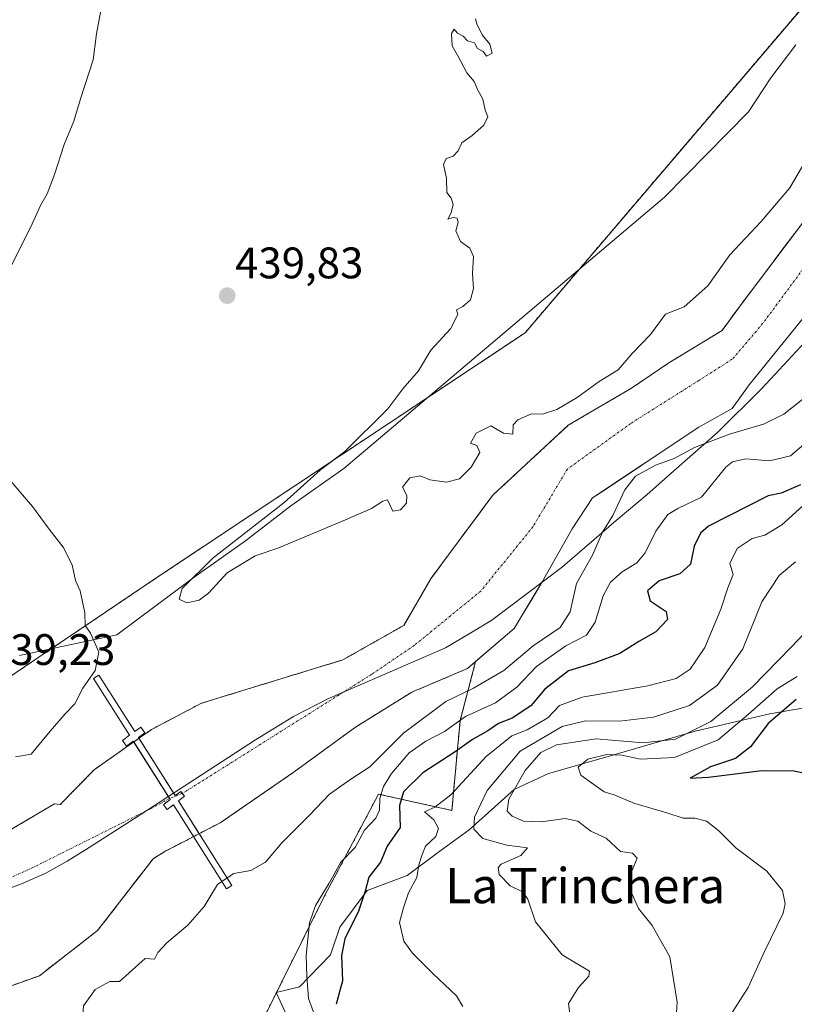
# Model space of a CAD drawing. Units: metres. Extents: x 634738 to 638195, y 4729746 to 4732126.
# Drawn here: x 636820 to 636996, y 4731230 to 4731454 of the extents above; entities that cross this region are included whole.
import ezdxf
from ezdxf.enums import TextEntityAlignment as Align

# ---------------------------------------------------------------- set-up
doc = ezdxf.new("R2010")
doc.units = ezdxf.units.M
doc.header["$MEASUREMENT"] = 0
doc.linetypes.add('TRAZO_Y_PUNTO', pattern=[1, 0.5, -0.25, 0, -0.25])
doc.linetypes.add('TRAZOS', pattern=[0.75, 0.5, -0.25])
for name, color, linetype, lineweight in [('Arbolado forestal', 92, 'TRAZOS', 0), ('Arbolado forestal CxS', 92, 'Continuous', 0), ('Carátula', 7, 'Continuous', 5), ('Corriente natural Cxs', 5, 'Continuous', 13), ('Corriente natural eje', 5, 'TRAZO_Y_PUNTO', 0), ('Corriente natural eje oculto', 252, 'TRAZO_Y_PUNTO', 0), ('Corriente natural oculto Cxs', 252, 'Continuous', 13), ('Corriente natural superficial', 5, 'Continuous', 13), ('Corriente natural superficial oculto', 252, 'TRAZO_Y_PUNTO', 13), ('Cultivos herbáceos CxS', 92, 'Continuous', 0), ('Curva de nivel maestra', 36, 'Continuous', 30), ('Curva de nivel normal', 36, 'Continuous', 0), ('Entidad de ámbito territorial', 19, 'Continuous', 0), ('Entidad de ámbito territorial CxS', 92, 'Continuous', 0), ('Espacio natural protegido', 2, 'Continuous', 13), ('Espacio natural protegido CxS', 2, 'Continuous', 0), ('Puente', 1, 'Continuous', 0), ('Puente Cxs', 1, 'Continuous', 13), ('Punto de cota en terreno', 7, 'Continuous', 0), ('Rótulo de punto de cota en terreno', 19, 'Continuous', 0), ('Suelo desnudo', 252, 'Continuous', 0), ('Suelo desnudo CxS', 43, 'Continuous', 0), ('Texto cartográfico', 19, 'Continuous', 0)]:
    doc.layers.add(name, color=color, linetype=linetype, lineweight=lineweight)
doc.styles.add('Arial', font='txt', dxfattribs={"height": 0.2})

# ---------------------------------------------------------------- blocks, each defined once
blk = doc.blocks.new('*U157')
at = {"layer": 'Suelo desnudo CxS', "color": 43, "linetype": 'Continuous', "lineweight": 0}
blk.add_polyline3d([(636874.94, 4731225.38, 445.5), (636889.38, 4731254.36, 445.18), (636901.69, 4731277.61, 443.92), (636918.35, 4731273.9, 456.31), (636920.2, 4731294.27, 444.56), (636923.74, 4731307.71, 437.66), (636932.51, 4731315.26, 437.43), (636934.1, 4731317.9, 437.4), (636936.34, 4731321.63, 437.49), (636938.86, 4731325.84, 437.6), (636945.64, 4731337.91, 437.6), (636950.29, 4731344.89, 437.84), (636952.98, 4731346.68, 438.25), (636969.97, 4731358.01, 438.21), (636974.42, 4731360.98, 438.12), (636982.04, 4731365.21, 437.76), (636985.89, 4731370.59, 437.75), (637031.41, 4731426.95, 437.71)], dxfattribs=at)
blk = doc.blocks.new('*U162')
at = {"layer": 'Arbolado forestal CxS', "color": 92, "linetype": 'Continuous', "lineweight": 0}
for points in [[(637028.61, 4731447.97, 438), (636984.47, 4731389.44, 438.38), (636979.71, 4731382.95, 437.8), (636967.65, 4731375.58, 437.99), (636959.18, 4731369.87, 438.14), (636944.79, 4731361.4, 438.02), (636927.65, 4731345.53, 438.13), (636913.68, 4731326.69, 437.63), (636907.44, 4731315.95, 437.26), (636893.61, 4731308.12, 437.22), (636861.48, 4731298.27, 437.55), (636850.13, 4731292.29, 437.52), (636847.29, 4731290.29, 437.53), (636847.13, 4731290.18, 437.53), (636846.11, 4731289.46, 437.53), (636844.47, 4731288.32, 437.53), (636843.35, 4731287.53, 437.5), (636837.11, 4731283.15, 437.21), (636829.42, 4731275.27, 437.51), (636828.1, 4731275.42, 437.57), (636819.08, 4731270.07, 437.68)], [(636473.23, 4730737.17, 451.24), (636506.63, 4730819.64, 454.21), (636527.46, 4730877.15, 453.5), (636538.5, 4730924.45, 454.62), (636541.2, 4730950.29, 453.14), (636568.22, 4731051.08, 441.53), (636569.91, 4731050.44, 441.48), (636590.06, 4731056.72, 440.84), (636602.5, 4731065.96, 440.79), (636607.45, 4731070.54, 440.76), (636617.43, 4731100.03, 441.19), (636665.75, 4731194.61, 442.88), (636691.75, 4731248.22, 441.66), (636703.81, 4731258.94, 441.18), (636719.09, 4731261.62, 440.62), (636766.26, 4731269.39, 440.13), (636851.78, 4731327.09, 439.49), (636934.97, 4731382.41, 440.53), (637003.58, 4731462.91, 440.32)]]:
    blk.add_polyline3d(points, dxfattribs=at)
blk = doc.blocks.new('*U180')
at = {"layer": 'Curva de nivel normal', "color": 36, "linetype": 'Continuous', "lineweight": 0}
blk.add_polyline3d([(636969.2, 4731225.53, 465), (636969.52, 4731230.35, 465), (636967.83, 4731240.64, 465), (636963.8, 4731247.76, 465), (636960.7, 4731251.59, 465), (636959.02, 4731255.57, 465), (636958.91, 4731259.41, 465), (636960.41, 4731263.09, 465), (636959.35, 4731264.19, 465), (636956.66, 4731264.55, 465), (636953.4, 4731267.62, 465), (636949.91, 4731269.17, 465), (636946.98, 4731271.46, 465), (636944.04, 4731272.07, 465), (636938.67, 4731271.33, 465), (636934.59, 4731271.47, 465), (636932.04, 4731272.59, 465), (636930.89, 4731273.77, 465), (636931.27, 4731276.43, 465), (636934.96, 4731282.94, 465), (636938.53, 4731287.1, 465), (636942.14, 4731288.84, 465), (636951.14, 4731290.19, 465), (636961.81, 4731289.28, 465), (636969.14, 4731290.13, 465), (636977.15, 4731294.12, 465), (636986.66, 4731301.97, 465), (636995.38, 4731311.02, 465), (637001.48, 4731317.36, 465)], dxfattribs=at)
blk = doc.blocks.new('*U183')
at = {"layer": 'Curva de nivel normal', "color": 36, "linetype": 'Continuous', "lineweight": 0}
blk.add_polyline3d([(636945.16, 4731227.7, 460), (636944.8, 4731230.03, 460), (636947.12, 4731233.7, 460), (636949.49, 4731236.28, 460), (636949.59, 4731237.41, 460), (636943.43, 4731241.12, 460), (636937.35, 4731248.57, 460), (636935.61, 4731253.77, 460), (636934.39, 4731255.39, 460), (636931.57, 4731256.74, 460), (636929.08, 4731259.36, 460), (636928.87, 4731260.96, 460), (636929.55, 4731261.67, 460), (636934.04, 4731263.7, 460), (636935.52, 4731265.38, 460), (636930.82, 4731266.04, 460), (636925.38, 4731267.56, 460), (636923.32, 4731269.66, 460), (636923.5, 4731272.36, 460), (636926.34, 4731278.43, 460), (636933.89, 4731287.34, 460), (636943.43, 4731292.98, 460), (636948.7, 4731294.29, 460), (636956.45, 4731294.17, 460), (636964.17, 4731295.06, 460), (636972.28, 4731297.72, 460), (636978.67, 4731302.35, 460), (636984.44, 4731310.6, 460), (636988.77, 4731321.27, 460), (636992.65, 4731327.25, 460), (636996.36, 4731330.37, 460)], dxfattribs=at)
blk = doc.blocks.new('*U185')
at = {"layer": 'Curva de nivel normal', "color": 36, "linetype": 'Continuous', "lineweight": 0}
blk.add_polyline3d([(636996.8, 4731304.32, 470), (636992.23, 4731301.52, 470), (636985.68, 4731295.78, 470), (636978.86, 4731289.93, 470), (636968.9, 4731285.93, 470), (636961.18, 4731285.56, 470), (636956.96, 4731286.48, 470), (636953.57, 4731286.63, 470), (636949.21, 4731285.55, 470), (636947.03, 4731283.74, 470), (636947.65, 4731281.9, 470), (636950.59, 4731279.8, 470), (636952.9, 4731278.12, 470), (636955.21, 4731277.42, 470), (636959.64, 4731275.52, 470), (636967.15, 4731273.38, 470), (636970.85, 4731272.12, 470), (636973.5, 4731272.16, 470), (636976.18, 4731271.47, 470), (636978.91, 4731269.36, 470), (636982.82, 4731265.39, 470), (636989.9, 4731260.13, 470), (636993.47, 4731255.7, 470), (636994.04, 4731252.65, 470), (636993.55, 4731250.57, 470), (636989.35, 4731241.84, 470), (636985.67, 4731233.66, 470), (636980.29, 4731225.25, 470)], dxfattribs=at)
blk = doc.blocks.new('*U193')
at = {"layer": 'Curva de nivel normal', "color": 36, "linetype": 'Continuous', "lineweight": 0}
blk.add_polyline3d([(637000.41, 4731345.19, 455), (636993.32, 4731338.82, 455), (636989.41, 4731336.42, 455), (636986.55, 4731335.7, 455), (636983.12, 4731333.42, 455), (636981.5, 4731330.01, 455), (636982.26, 4731327.49, 455), (636981.04, 4731324.45, 455), (636979.4, 4731319.62, 455), (636975.79, 4731310.89, 455), (636972.46, 4731306.02, 455), (636969.28, 4731303.84, 455), (636962.83, 4731302.23, 455), (636947.96, 4731299.66, 455), (636942.81, 4731297.73, 455), (636940.15, 4731294.95, 455), (636935.48, 4731292.24, 455), (636931.99, 4731290.83, 455), (636926.1, 4731286.14, 455), (636918.13, 4731277.46, 455), (636914.48, 4731274.62, 455), (636912.15, 4731273.6, 455), (636914.26, 4731271.78, 455), (636915.32, 4731269.77, 455), (636914.69, 4731267.96, 455), (636912.37, 4731265.76, 455), (636911.54, 4731263.7, 455), (636910.87, 4731261.56, 455), (636910.36, 4731258.7, 455), (636908.53, 4731255.15, 455), (636907.39, 4731251.79, 455), (636906.48, 4731248.47, 455), (636907.4, 4731244.21, 455), (636909.44, 4731241.49, 455), (636913.99, 4731236.87, 455), (636919.43, 4731231.79, 455), (636920.84, 4731229.37, 455)], dxfattribs=at)
blk = doc.blocks.new('*U201')
at = {"layer": 'Curva de nivel normal', "color": 36, "linetype": 'Continuous', "lineweight": 0}
blk.add_polyline3d([(637001.41, 4731359.66, 445), (636995.29, 4731354.46, 445), (636990.48, 4731353.33, 445), (636985.14, 4731353.76, 445), (636982.07, 4731353.13, 445), (636980.53, 4731351.86, 445), (636975.02, 4731345.08, 445), (636969.68, 4731342.51, 445), (636967.37, 4731341.14, 445), (636964.65, 4731337.36, 445), (636962.23, 4731332.46, 445), (636960.34, 4731330.16, 445), (636957.04, 4731328.12, 445), (636954.39, 4731325.76, 445), (636952.7, 4731322.64, 445), (636950.89, 4731316.68, 445), (636948.9, 4731313.72, 445), (636944.25, 4731311.29, 445), (636937.56, 4731306.57, 445), (636933.12, 4731301.92, 445), (636928.22, 4731298.38, 445), (636921.48, 4731295.24, 445), (636916.71, 4731291.84, 445), (636912.42, 4731289.66, 445), (636908.68, 4731287.02, 445), (636904.61, 4731282.32, 445), (636902.84, 4731279.38, 445), (636901.99, 4731276.63, 445), (636901.9, 4731273.97, 445), (636901.07, 4731272.18, 445), (636898.54, 4731269.39, 445), (636896.39, 4731265.49, 445), (636893.15, 4731262.14, 445), (636890.49, 4731257.42, 445), (636887.36, 4731252.34, 445), (636886.03, 4731248.4, 445), (636885.28, 4731240.94, 445), (636885.41, 4731236.23, 445), (636885.78, 4731231.16, 445), (636888.26, 4731224.37, 445)], dxfattribs=at)
blk = doc.blocks.new('*U210')
at = {"layer": 'Curva de nivel maestra', "color": 36, "linetype": 'Continuous', "lineweight": 30}
blk.add_polyline3d([(636997.49, 4731347.86, 450), (636993.12, 4731345.98, 450), (636990.18, 4731345.37, 450), (636976.63, 4731338.46, 450), (636974.79, 4731336.9, 450), (636973.35, 4731333.94, 450), (636972.53, 4731329.85, 450), (636970.14, 4731327.66, 450), (636965.4, 4731326.1, 450), (636962.77, 4731323.8, 450), (636963.4, 4731321.55, 450), (636967.03, 4731319.12, 450), (636967.34, 4731317.3, 450), (636964.64, 4731314.5, 450), (636960.81, 4731312.28, 450), (636956.48, 4731309.55, 450), (636950.81, 4731307.44, 450), (636944.81, 4731305.63, 450), (636939.48, 4731301.49, 450), (636936.28, 4731297.65, 450), (636932.02, 4731294.9, 450), (636928.95, 4731293.64, 450), (636926.48, 4731292, 450), (636923.06, 4731290.03, 450), (636919.1, 4731287.21, 450), (636911.72, 4731282.48, 450), (636907.36, 4731278.16, 450), (636906.46, 4731275.03, 450), (636906.58, 4731270.03, 450), (636903.62, 4731265.8, 450), (636902.15, 4731262.13, 450), (636899.49, 4731258.77, 450), (636898.62, 4731255.54, 450), (636897.11, 4731251.03, 450), (636894.06, 4731244.7, 450), (636893.31, 4731240.92, 450), (636893.5, 4731235.23, 450), (636892.1, 4731229.86, 450)], dxfattribs=at)
blk = doc.blocks.new('*U213')
at = {"layer": 'Curva de nivel maestra', "color": 36, "linetype": 'Continuous', "lineweight": 30}
blk.add_polyline3d([(636996.55, 4731299.14, 475), (636990.21, 4731293.69, 475), (636986.15, 4731288.36, 475), (636982.78, 4731285.72, 475), (636977.08, 4731283.81, 475), (636972.5, 4731281.21, 475), (636976.62, 4731281.5, 475), (636988.78, 4731282.99, 475), (636996.02, 4731282.89, 475), (637000.76, 4731281.89, 475)], dxfattribs=at)
blk = doc.blocks.new('5PATER')
at = {"layer": 'Carátula', "linetype": 'Continuous', "lineweight": 5}
h = blk.add_hatch(color=250, dxfattribs=at)
edge = h.paths.add_edge_path()
edge.add_ellipse((0, 0.01), major_axis=(-1.33, -1.34), ratio=0.999422, start_angle=0, end_angle=360)

msp = doc.modelspace()

# ---------------------------------------------------------------- linework, layer by layer
at = {"layer": 'Arbolado forestal', "color": 92, "linetype": 'TRAZOS', "lineweight": 0}
for points in [[(637003.58, 4731462.91, 440.32), (636934.97, 4731382.41, 440.53), (636851.78, 4731327.09, 439.49), (636766.26, 4731269.39, 440.13), (636719.09, 4731261.62, 440.62), (636703.81, 4731258.94, 441.18), (636691.75, 4731248.22, 441.66), (636665.74, 4731194.61, 442.88), (636617.43, 4731100.03, 441.19), (636607.45, 4731070.54, 440.76), (636602.5, 4731065.96, 440.79), (636590.06, 4731056.72, 440.84), (636569.91, 4731050.44, 441.48), (636568.22, 4731051.08, 441.53)], [(637028.61, 4731447.97, 438), (636984.47, 4731389.44, 438.38), (636979.71, 4731382.95, 437.8), (636967.65, 4731375.58, 437.99), (636959.18, 4731369.87, 438.14), (636944.79, 4731361.4, 438.02), (636927.64, 4731345.53, 438.13), (636913.67, 4731326.69, 437.63), (636907.44, 4731315.95, 437.26), (636893.61, 4731308.12, 437.22), (636861.48, 4731298.27, 437.55), (636850.13, 4731292.29, 437.52), (636847.29, 4731290.29, 437.53), (636847.13, 4731290.18, 437.53), (636846.1, 4731289.46, 437.53), (636844.47, 4731288.32, 437.53), (636843.35, 4731287.53, 437.5), (636837.11, 4731283.15, 437.21), (636829.42, 4731275.27, 437.51), (636828.1, 4731275.42, 437.57), (636819.08, 4731270.07, 437.68)], [(636923.74, 4731307.71, 437.66), (636921.93, 4731306.16, 438.06), (636909.24, 4731300.77, 437.63), (636896.44, 4731292.82, 437.41), (636882.56, 4731282.68, 437.41), (636865.73, 4731271.07, 437.36), (636861.75, 4731269.02, 437.53), (636861.05, 4731268.65, 437.55), (636860.97, 4731268.61, 437.55), (636859.69, 4731267.95, 437.54), (636859.16, 4731267.68, 437.53), (636857.57, 4731266.86, 437.49), (636853.37, 4731264.69, 437.29), (636850.5, 4731262.94, 437.18), (636837.89, 4731246.62, 437.33), (636824.66, 4731236.36, 437.41), (636812.75, 4731232.07, 438.05)], [(636874.94, 4731225.38, 445.5), (636889.38, 4731254.37, 445.18), (636901.69, 4731277.61, 443.92), (636918.35, 4731273.9, 456.31), (636920.2, 4731294.27, 444.56), (636923.74, 4731307.71, 437.66)]]:
    msp.add_polyline3d(points, dxfattribs=at)
at = {"layer": 'Arbolado forestal CxS', "color": 92, "linetype": 'Continuous', "lineweight": 0}
msp.add_polyline3d([(636812.75, 4731232.06, 438.05), (636824.66, 4731236.36, 437.41), (636837.89, 4731246.62, 437.33), (636850.5, 4731262.94, 437.18), (636853.37, 4731264.69, 437.29), (636857.57, 4731266.86, 437.49), (636859.16, 4731267.68, 437.53), (636859.69, 4731267.95, 437.54), (636860.97, 4731268.61, 437.55), (636861.05, 4731268.65, 437.55), (636861.75, 4731269.02, 437.53), (636865.73, 4731271.07, 437.36), (636882.56, 4731282.68, 437.41), (636896.44, 4731292.82, 437.41), (636909.24, 4731300.77, 437.63), (636921.93, 4731306.16, 438.06), (636923.74, 4731307.71, 437.66), (636920.2, 4731294.27, 444.56), (636918.35, 4731273.9, 456.31), (636901.69, 4731277.61, 443.92), (636889.38, 4731254.36, 445.18), (636874.94, 4731225.38, 445.5)], dxfattribs=at)
at = {"layer": 'Corriente natural Cxs', "color": 5, "linetype": 'Continuous', "lineweight": 13}
for points in [[(637031.41, 4731426.95, 437.71), (636985.89, 4731370.59, 437.75), (636982.04, 4731365.21, 437.76), (636974.42, 4731360.98, 438.12), (636950.29, 4731344.89, 437.84), (636945.64, 4731337.91, 437.6), (636938.86, 4731325.84, 437.6), (636934.1, 4731317.9, 437.4), (636932.51, 4731315.26, 437.43), (636921.93, 4731306.16, 438.06), (636909.24, 4731300.77, 437.63), (636896.44, 4731292.82, 437.41), (636882.56, 4731282.68, 437.41), (636865.73, 4731271.07, 437.36), (636861.75, 4731269.02, 437.53), (636861.05, 4731268.65, 437.55), (636860.97, 4731268.61, 437.55), (636856.26, 4731276.07, 437.28), (636857.61, 4731277.11, 437.26), (636857.13, 4731277.75, 437.24), (636856.77, 4731278.22, 437.23), (636855.51, 4731277.26, 437.26), (636847.29, 4731290.29, 437.53), (636850.13, 4731292.29, 437.52), (636861.48, 4731298.27, 437.55), (636893.61, 4731308.12, 437.22), (636907.44, 4731315.95, 437.26), (636913.68, 4731326.69, 437.63), (636927.65, 4731345.53, 438.13), (636944.79, 4731361.4, 438.02), (636959.18, 4731369.87, 438.14), (636967.65, 4731375.58, 437.99), (636979.71, 4731382.95, 437.8), (636984.47, 4731389.44, 438.38), (637028.61, 4731447.97, 438)], [(636819.08, 4731270.07, 437.68), (636828.1, 4731275.42, 437.57), (636829.42, 4731275.27, 437.51), (636837.11, 4731283.15, 437.21), (636843.35, 4731287.53, 437.5), (636844.47, 4731288.32, 437.53), (636846.11, 4731289.46, 437.53), (636854.03, 4731276.92, 437.26), (636854.37, 4731276.38, 437.27), (636852.83, 4731275.2, 437.28), (636853.67, 4731274.1, 437.3), (636855.11, 4731275.2, 437.3), (636859.69, 4731267.95, 437.54), (636859.69, 4731267.95, 437.54), (636859.16, 4731267.68, 437.53), (636857.57, 4731266.86, 437.49), (636853.37, 4731264.69, 437.29), (636850.5, 4731262.94, 437.18), (636837.89, 4731246.62, 437.33), (636824.66, 4731236.36, 437.41), (636812.75, 4731232.06, 438.05)]]:
    msp.add_polyline3d(points, dxfattribs=at)
at = {"layer": 'Corriente natural eje', "color": 5, "linetype": 'TRAZO_Y_PUNTO', "lineweight": 0}
for points in [[(637000.75, 4731400.45, 438.84), (636988.93, 4731384.49, 438.15), (636982.04, 4731376.43, 437.66), (636974.42, 4731371.56, 437.47), (636958.97, 4731361.82, 437.52), (636944.58, 4731351.45, 437.49), (636936.75, 4731338.33, 437.49), (636924.89, 4731323.72, 437.34), (636909.81, 4731311.4, 437.19), (636900.17, 4731304.85, 437.18), (636857.13, 4731277.75, 437.24)], [(636854.23, 4731276.6, 437.27), (636848.93, 4731273.78, 437.26), (636823.2, 4731260.92, 437.38), (636807.18, 4731253.82, 437.69), (636755.48, 4731241.14, 437.53), (636728.02, 4731234.7, 437.31), (636719.04, 4731230.57, 437.48), (636712.35, 4731225.95, 437.18), (636706.36, 4731219.01, 437.08), (636689.46, 4731188.97, 437.12), (636658.53, 4731123.24, 437.1), (636648.32, 4731098.64, 437.1), (636644.44, 4731082.96, 437.11), (636647.26, 4731058.36, 437.09), (636656.21, 4731035.82, 436.98), (636663.31, 4731024.87, 436.85)]]:
    msp.add_polyline3d(points, dxfattribs=at)
at = {"layer": 'Corriente natural eje oculto', "color": 252, "linetype": 'TRAZO_Y_PUNTO', "lineweight": 0}
msp.add_polyline3d([(636857.13, 4731277.75, 437.24), (636854.23, 4731276.6, 437.27)], dxfattribs=at)
at = {"layer": 'Corriente natural oculto Cxs', "color": 252, "linetype": 'Continuous', "lineweight": 13}
msp.add_polyline3d([(636860.97, 4731268.61, 437.55), (636859.69, 4731267.95, 437.54), (636855.11, 4731275.2, 437.3), (636853.67, 4731274.1, 437.3), (636852.83, 4731275.2, 437.28), (636854.37, 4731276.38, 437.27), (636854.03, 4731276.92, 437.26), (636846.11, 4731289.46, 437.53), (636847.13, 4731290.18, 437.53), (636847.29, 4731290.29, 437.53), (636855.51, 4731277.26, 437.26), (636856.77, 4731278.22, 437.23), (636857.13, 4731277.75, 437.24), (636857.61, 4731277.11, 437.26), (636856.26, 4731276.07, 437.28), (636860.97, 4731268.61, 437.55)], close=True, dxfattribs=at)
at = {"layer": 'Corriente natural superficial', "color": 5, "linetype": 'Continuous', "lineweight": 13}
for points in [[(636847.29, 4731290.29, 437.53), (636850.13, 4731292.29, 437.52), (636861.48, 4731298.27, 437.55), (636893.61, 4731308.12, 437.22), (636907.44, 4731315.95, 437.26), (636913.68, 4731326.69, 437.63), (636927.65, 4731345.53, 438.13), (636944.79, 4731361.4, 438.02), (636959.18, 4731369.87, 438.14), (636967.65, 4731375.58, 437.99), (636979.71, 4731382.95, 437.8), (636984.47, 4731389.44, 438.38), (637028.61, 4731447.97, 438)], [(637031.41, 4731426.95, 437.71), (636985.89, 4731370.59, 437.75), (636982.04, 4731365.21, 437.76), (636974.42, 4731360.98, 438.12), (636950.29, 4731344.89, 437.84), (636945.64, 4731337.91, 437.6), (636938.86, 4731325.84, 437.6), (636934.1, 4731317.9, 437.4), (636932.51, 4731315.26, 437.43), (636921.93, 4731306.16, 438.06), (636909.24, 4731300.77, 437.63), (636896.44, 4731292.82, 437.41), (636882.56, 4731282.68, 437.41), (636865.73, 4731271.07, 437.36), (636861.75, 4731269.02, 437.53), (636861.05, 4731268.65, 437.55), (636860.97, 4731268.61, 437.55)], [(636630.88, 4731081.11, 437.32), (636636.1, 4731107.54, 437.28), (636651.67, 4731137.97, 437.76), (636667.19, 4731168.78, 437.37), (636677.75, 4731192.1, 437.5), (636684.66, 4731203.87, 437.4), (636688.87, 4731208.75, 437.26), (636693.36, 4731219.49, 437.75), (636700.55, 4731230.27, 437.55), (636716.25, 4731240.13, 437.79), (636733.56, 4731246.22, 437.49), (636738.07, 4731246.76, 437.39), (636756.17, 4731248.93, 437.51), (636789.34, 4731257.29, 437.74), (636809.13, 4731263.79, 438.12), (636819.08, 4731270.07, 437.68), (636828.1, 4731275.42, 437.57), (636829.42, 4731275.27, 437.51), (636837.11, 4731283.15, 437.21), (636843.35, 4731287.53, 437.5), (636844.47, 4731288.32, 437.53), (636846.11, 4731289.46, 437.53)], [(636846.11, 4731289.46, 437.53), (636854.03, 4731276.92, 437.26), (636854.37, 4731276.38, 437.27), (636852.83, 4731275.2, 437.28), (636853.67, 4731274.1, 437.3), (636855.11, 4731275.2, 437.3), (636859.69, 4731267.95, 437.54)], [(636860.97, 4731268.61, 437.55), (636856.26, 4731276.07, 437.28), (636857.61, 4731277.11, 437.26), (636857.13, 4731277.75, 437.24), (636856.77, 4731278.22, 437.23), (636855.51, 4731277.26, 437.26), (636847.29, 4731290.29, 437.53)], [(636859.69, 4731267.95, 437.54), (636859.16, 4731267.68, 437.53), (636857.57, 4731266.86, 437.49), (636853.37, 4731264.69, 437.29), (636850.5, 4731262.94, 437.18), (636837.89, 4731246.62, 437.33), (636824.66, 4731236.36, 437.41), (636812.75, 4731232.06, 438.05), (636797.54, 4731231.4, 438.51), (636777.03, 4731231.07, 437.95), (636748.6, 4731227.69, 437.53), (636738.23, 4731224.29, 437.43), (636724.83, 4731219.89, 437.3), (636720.32, 4731217.97, 437.27), (636716.13, 4731215.72, 437.35), (636713.5, 4731212.26, 437.34), (636708.89, 4731205.02, 437.4), (636705.19, 4731195.95, 437.11), (636703.08, 4731191.64, 437.15), (636698.9, 4731180.03, 437.72), (636687.44, 4731155.71, 437.58), (636674.38, 4731126.1, 437.33), (636664.01, 4731098.14, 437.35), (636658.91, 4731077.72, 437.21)]]:
    msp.add_polyline3d(points, dxfattribs=at)
at = {"layer": 'Corriente natural superficial oculto', "color": 252, "linetype": 'TRAZO_Y_PUNTO', "lineweight": 13}
for points in [[(636846.11, 4731289.46, 437.53), (636847.13, 4731290.18, 437.53), (636847.29, 4731290.29, 437.53)], [(636846.11, 4731289.46, 437.53), (636854.03, 4731276.92, 437.26), (636854.37, 4731276.38, 437.27), (636852.83, 4731275.2, 437.28), (636853.67, 4731274.1, 437.3), (636855.11, 4731275.2, 437.3), (636859.69, 4731267.95, 437.54)], [(636860.97, 4731268.61, 437.55), (636856.26, 4731276.07, 437.28), (636857.61, 4731277.11, 437.26), (636857.13, 4731277.75, 437.24), (636856.77, 4731278.22, 437.23), (636855.51, 4731277.26, 437.26), (636847.29, 4731290.29, 437.53)], [(636860.97, 4731268.61, 437.55), (636859.69, 4731267.95, 437.54)]]:
    msp.add_polyline3d(points, dxfattribs=at)
at = {"layer": 'Cultivos herbáceos CxS', "color": 92, "linetype": 'Continuous', "lineweight": 0}
for points in [[(637003.58, 4731462.91, 440.32), (636934.97, 4731382.41, 440.53), (636851.78, 4731327.09, 439.49), (636766.26, 4731269.39, 440.13), (636719.09, 4731261.62, 440.62), (636703.81, 4731258.94, 441.18), (636691.75, 4731248.22, 441.66), (636665.74, 4731194.61, 442.88), (636617.43, 4731100.03, 441.19), (636607.45, 4731070.54, 440.76), (636602.5, 4731065.96, 440.79), (636590.06, 4731056.72, 440.84), (636569.91, 4731050.44, 441.48), (636568.22, 4731051.08, 441.53)], [(637003.58, 4731462.91, 440.32), (636934.97, 4731382.41, 440.53), (636851.78, 4731327.09, 439.49), (636766.26, 4731269.39, 440.13), (636719.09, 4731261.62, 440.62), (636703.81, 4731258.94, 441.18), (636691.75, 4731248.22, 441.66), (636665.75, 4731194.61, 442.88), (636617.43, 4731100.03, 441.19), (636607.45, 4731070.54, 440.76)]]:
    msp.add_polyline3d(points, dxfattribs=at)
at = {"layer": 'Curva de nivel normal', "color": 36, "linetype": 'Continuous', "lineweight": 0}
for points in [[(636816.83, 4731394.71, 440), (636822.65, 4731406.34, 440), (636824.9, 4731411.34, 440), (636826.4, 4731414, 440), (636828.1, 4731418.34, 440), (636830.33, 4731425.19, 440), (636832.5, 4731430.51, 440), (636834, 4731435.57, 440), (636836.86, 4731444.43, 440), (636837.62, 4731450.34, 440), (636839.02, 4731457.67, 440)], [(636923.7, 4731453.72, 440), (636924.05, 4731452.58, 440), (636925.25, 4731450.11, 440), (636926.98, 4731447.98, 440), (636927.49, 4731445.92, 440), (636926.22, 4731445.23, 440), (636925.46, 4731446.32, 440), (636924.15, 4731447.01, 440), (636923.46, 4731448.32, 440), (636921.87, 4731448.72, 440), (636920.91, 4731449.76, 440), (636919.63, 4731450.48, 440), (636918.87, 4731451.39, 440), (636918.24, 4731450.43, 440), (636918.41, 4731447.59, 440), (636919.6, 4731445.45, 440), (636921.74, 4731441.46, 440), (636923.38, 4731439.51, 440), (636924.15, 4731437.67, 440), (636925.35, 4731435.49, 440), (636925.9, 4731432.96, 440), (636926.51, 4731431.49, 440), (636925.64, 4731429.55, 440), (636922.92, 4731427.2, 440), (636920.58, 4731425.55, 440), (636919.76, 4731423.78, 440), (636918.66, 4731422.53, 440), (636917.04, 4731421.98, 440), (636916.46, 4731420.62, 440), (636917.15, 4731417.55, 440), (636917.18, 4731414.25, 440), (636918.15, 4731413, 440), (636918.65, 4731411.59, 440), (636918.15, 4731409.67, 440), (636917.4, 4731408.22, 440), (636918.62, 4731408.64, 440), (636919.58, 4731408.44, 440), (636919.79, 4731407.48, 440), (636919.23, 4731405.54, 440), (636920.28, 4731403.14, 440), (636922.46, 4731401.65, 440), (636923.23, 4731399.76, 440), (636923.03, 4731395.89, 440), (636923.26, 4731392.45, 440), (636922.6, 4731389.87, 440), (636920.82, 4731388.35, 440), (636919.37, 4731387.64, 440), (636919.68, 4731386.54, 440), (636918.04, 4731383.34, 440), (636913.56, 4731378.46, 440), (636910.8, 4731373.79, 440), (636907.23, 4731369.68, 440), (636903.82, 4731365.14, 440), (636894.07, 4731355.47, 440), (636888.49, 4731351.3, 440), (636880.16, 4731343.82, 440), (636864.1, 4731331.3, 440), (636857.06, 4731324.36, 440), (636856.41, 4731321.87, 440), (636858.14, 4731321.06, 440), (636860.92, 4731321.68, 440), (636863.11, 4731323.28, 440), (636867.29, 4731327.87, 440), (636873.66, 4731331.72, 440), (636878.82, 4731333.48, 440), (636894.21, 4731339.92, 440), (636900.12, 4731342.52, 440), (636902.64, 4731344.18, 440), (636903.74, 4731344.44, 440), (636904.92, 4731341.88, 440), (636906.68, 4731342.16, 440), (636908.07, 4731343.69, 440), (636908.15, 4731345.44, 440), (636907.13, 4731347.36, 440), (636908.83, 4731349.49, 440), (636911.17, 4731349.92, 440), (636913.34, 4731348.99, 440), (636917.1, 4731348.48, 440), (636920.06, 4731349.26, 440), (636922.76, 4731351.88, 440), (636924.67, 4731355.25, 440), (636924.02, 4731356.81, 440), (636922.61, 4731357.37, 440), (636923.83, 4731359.64, 440), (636927.19, 4731361.29, 440), (636930.09, 4731359.63, 440), (636932.21, 4731359.41, 440), (636932.27, 4731361.5, 440), (636933.34, 4731362.66, 440), (636936.46, 4731364, 440), (636938.92, 4731363.93, 440), (636942.17, 4731365.01, 440), (636946.84, 4731367.73, 440), (636951.83, 4731371.32, 440), (636956.09, 4731374.01, 440), (636959.31, 4731377.68, 440), (636963.48, 4731382.01, 440), (636966.89, 4731386.64, 440), (636971.12, 4731388.34, 440), (636976.48, 4731393.07, 440), (636981.48, 4731400.14, 440), (636988.61, 4731407.71, 440), (636995.08, 4731415.33, 440), (636998.62, 4731421.36, 440)], [(636867.31, 4731258.57, 440), (636868.84, 4731259.61, 440), (636872.71, 4731260.26, 440), (636876.05, 4731262.13, 440), (636879.71, 4731266.52, 440), (636886.04, 4731272.81, 440), (636890.59, 4731277.62, 440), (636895.6, 4731281.14, 440), (636899.72, 4731283.82, 440), (636907.38, 4731291.47, 440), (636916.98, 4731298.62, 440), (636923.28, 4731301.69, 440), (636930.16, 4731305.67, 440), (636936.79, 4731311.28, 440), (636942.94, 4731315.44, 440), (636945.18, 4731319.01, 440), (636946.65, 4731325.49, 440), (636950.26, 4731331.91, 440), (636952.52, 4731337.14, 440), (636954.92, 4731340.94, 440), (636957.64, 4731346.74, 440), (636960.08, 4731349.84, 440), (636964.58, 4731352.32, 440), (636968.81, 4731353.89, 440), (636973.46, 4731356.38, 440), (636981.42, 4731359.38, 440), (636989.09, 4731361.63, 440), (636993.76, 4731363.96, 440), (637008.56, 4731375.67, 440)], [(636819.21, 4731286.07, 440), (636822.78, 4731286.66, 440), (636826.74, 4731291.46, 440), (636830.47, 4731295.76, 440), (636832.71, 4731298.12, 440), (636834.5, 4731301.69, 440), (636837.34, 4731305.69, 440), (636838.19, 4731309.89, 440), (636836.28, 4731314.14, 440), (636835.05, 4731315.91, 440), (636834.96, 4731318.82, 440), (636833.92, 4731323.78, 440), (636832.9, 4731326.16, 440), (636832.12, 4731329.68, 440), (636830.04, 4731333.68, 440), (636826.88, 4731337.77, 440), (636823.08, 4731342.92, 440), (636817.24, 4731349.75, 440)], [(636866.12, 4731257.77, 440), (636865.11, 4731257.08, 440), (636862.07, 4731252.09, 440), (636858.38, 4731247.85, 440), (636853.6, 4731243.83, 440), (636851.58, 4731241.61, 440), (636850.8, 4731240.13, 440), (636848.69, 4731240.26, 440), (636842.83, 4731235.07, 440), (636840.7, 4731235.04, 440), (636837.34, 4731233.26, 440), (636834.71, 4731229.55, 440), (636834.54, 4731227.29, 440), (636835.37, 4731225.62, 440), (636835.05, 4731223.19, 440), (636832.58, 4731218.99, 440), (636829.23, 4731215.86, 440), (636828.32, 4731213.7, 440), (636829.62, 4731211.7, 440), (636829.1, 4731209.37, 440), (636825.7, 4731205.65, 440), (636822.74, 4731201.85, 440), (636819.42, 4731199.82, 440)], [(636867.31, 4731258.57, 440), (636866.12, 4731257.77, 440)]]:
    msp.add_polyline3d(points, dxfattribs=at)
at = {"layer": 'Entidad de ámbito territorial', "color": 19, "linetype": 'Continuous', "lineweight": 0}
msp.add_polyline3d([(636813.52, 4731254.57, 437.51), (636820.61, 4731257.23, 437.36), (636826.16, 4731259.63, 437.3), (636830.94, 4731262.39, 437.31), (636835.11, 4731264.98, 437.28), (636846.27, 4731272.09, 437.23), (636873.78, 4731289.91, 437.11), (636882.4, 4731295.25, 437.15), (636890.14, 4731299.25, 437.18), (636899.1, 4731303.11, 437.18), (636916.88, 4731310.83, 437.21), (636922.68, 4731314.26, 437.25), (636927.45, 4731317.14, 437.3), (636943.49, 4731329.27, 437.94), (636955.66, 4731339.8, 440.29), (636962.73, 4731345.67, 442.27), (636969.39, 4731351.62, 441.15), (636978.66, 4731359.76, 439.28), (636988.75, 4731369.77, 437.75), (637000.58, 4731382.45, 437.89)], dxfattribs=at)
at = {"layer": 'Entidad de ámbito territorial CxS', "color": 92, "linetype": 'Continuous', "lineweight": 0}
for points in [[(636813.52, 4731254.57, 437.51), (636820.61, 4731257.23, 437.36), (636826.16, 4731259.63, 437.3), (636830.94, 4731262.39, 437.31), (636835.11, 4731264.98, 437.28), (636846.27, 4731272.09, 437.23), (636873.78, 4731289.91, 437.11), (636882.4, 4731295.25, 437.15), (636890.14, 4731299.25, 437.18), (636899.1, 4731303.11, 437.18), (636916.88, 4731310.83, 437.21), (636922.68, 4731314.26, 437.25), (636927.45, 4731317.14, 437.3), (636943.49, 4731329.27, 437.94), (636955.66, 4731339.8, 440.29), (636962.73, 4731345.67, 442.27), (636969.39, 4731351.62, 441.15), (636978.66, 4731359.76, 439.28), (636988.75, 4731369.77, 437.75), (637000.58, 4731382.45, 437.89)], [(636813.52, 4731254.56, 437.51), (636820.61, 4731257.23, 437.36), (636826.16, 4731259.63, 437.3), (636830.94, 4731262.39, 437.31), (636835.11, 4731264.98, 437.28), (636846.27, 4731272.09, 437.23), (636873.78, 4731289.91, 437.11), (636882.4, 4731295.25, 437.15), (636890.14, 4731299.25, 437.18), (636899.1, 4731303.11, 437.18), (636916.88, 4731310.83, 437.21), (636922.68, 4731314.26, 437.25), (636927.45, 4731317.14, 437.3), (636943.49, 4731329.27, 437.94), (636955.66, 4731339.8, 440.29), (636962.73, 4731345.67, 442.27), (636969.39, 4731351.62, 441.15), (636978.66, 4731359.76, 439.28), (636988.75, 4731369.77, 437.75), (637000.58, 4731382.45, 437.89)]]:
    msp.add_polyline3d(points, dxfattribs=at)
at = {"layer": 'Espacio natural protegido', "color": 2, "linetype": 'Continuous', "lineweight": 13}
for points in [[(636820.15, 4731309.07, 439.9), (636842.24, 4731313.77, 439.32), (636859.8, 4731326.92, 439.96), (636871.47, 4731335.15, 440.03), (636881.75, 4731343.1, 440.06), (636893.79, 4731351.59, 440.11), (636966.62, 4731413.25, 440.58), (636985.7, 4731432.63, 440.29), (636990.76, 4731440.35, 440.51), (636996.46, 4731447.82, 440.52)], [(637009.82, 4731299.21, 477.2), (636990.54, 4731295.83, 472.93), (636973.61, 4731291.92, 464.33), (636953.82, 4731286.19, 469.22), (636940.27, 4731282.28, 468.07), (636932.46, 4731278.64, 464.36), (636922.3, 4731269.52, 458.84), (636914.75, 4731264.05, 455.92), (636908.23, 4731259.1, 453.32), (636899.12, 4731255.72, 449.87), (636892.87, 4731247.38, 448.07), (636890.78, 4731241.13, 447.33), (636883.75, 4731233.84, 444.58), (636878.41, 4731232.57, 444), (636881.51, 4731225.77, 444.03)]]:
    msp.add_polyline3d(points, dxfattribs=at)
at = {"layer": 'Espacio natural protegido CxS', "color": 2, "linetype": 'Continuous', "lineweight": 0}
for points in [[(636820.15, 4731309.07, 439.9), (636842.24, 4731313.77, 439.32), (636859.8, 4731326.92, 439.96), (636871.47, 4731335.15, 440.03), (636881.75, 4731343.1, 440.06), (636893.79, 4731351.59, 440.11), (636966.62, 4731413.25, 440.58), (636985.7, 4731432.63, 440.29), (636990.76, 4731440.35, 440.51), (636996.46, 4731447.82, 440.52)], [(636820.15, 4731309.07, 439.9), (636842.24, 4731313.77, 439.32), (636859.8, 4731326.92, 439.96), (636871.47, 4731335.15, 440.03), (636881.75, 4731343.1, 440.06), (636893.79, 4731351.59, 440.11), (636966.62, 4731413.25, 440.58), (636985.7, 4731432.63, 440.29), (636990.76, 4731440.35, 440.51), (636996.46, 4731447.82, 440.52)], [(637009.82, 4731299.21, 477.2), (636990.54, 4731295.83, 472.93), (636973.61, 4731291.92, 464.33), (636953.82, 4731286.19, 469.22), (636940.27, 4731282.28, 468.07), (636932.46, 4731278.64, 464.36), (636922.3, 4731269.52, 458.84), (636914.75, 4731264.05, 455.92), (636908.23, 4731259.1, 453.32), (636899.12, 4731255.72, 449.87), (636892.87, 4731247.38, 448.07), (636890.78, 4731241.13, 447.33), (636883.75, 4731233.84, 444.58), (636878.41, 4731232.57, 444), (636881.51, 4731225.77, 444.03)], [(637009.82, 4731299.21, 477.2), (636990.54, 4731295.83, 472.93), (636973.61, 4731291.92, 464.33), (636953.82, 4731286.19, 469.22), (636940.27, 4731282.28, 468.07), (636932.46, 4731278.64, 464.36), (636922.3, 4731269.52, 458.84), (636914.75, 4731264.05, 455.92), (636908.23, 4731259.1, 453.32), (636899.12, 4731255.72, 449.87), (636892.87, 4731247.38, 448.07), (636890.78, 4731241.13, 447.33), (636883.75, 4731233.84, 444.58), (636878.41, 4731232.57, 444), (636881.51, 4731225.77, 444.03)]]:
    msp.add_polyline3d(points, dxfattribs=at)
at = {"layer": 'Puente', "color": 1, "linetype": 'Continuous', "lineweight": 0}
msp.add_polyline3d([(636838.2, 4731304.67, 443.95), (636846.31, 4731291.82, 443.32), (636847.72, 4731292.83, 443.49), (636848.65, 4731291.55, 442.11), (636847.17, 4731290.48, 442.79), (636855.51, 4731277.26, 443), (636856.77, 4731278.22, 442.67), (636857.61, 4731277.11, 442.95), (636856.26, 4731276.07, 442.81), (636868.38, 4731256.87, 448.19), (636867.17, 4731256.11, 452.86), (636855.11, 4731275.2, 442.92), (636853.67, 4731274.1, 441.93), (636852.83, 4731275.2, 441.64), (636854.37, 4731276.38, 442.94), (636846, 4731289.63, 442.87), (636844.47, 4731288.53, 442.53), (636843.54, 4731289.82, 442.23), (636845.15, 4731290.98, 442.99), (636836.99, 4731303.91, 444.15), (636838.2, 4731304.67, 443.95)], dxfattribs=at)
at = {"layer": 'Puente Cxs', "color": 1, "linetype": 'Continuous', "lineweight": 13}
msp.add_polyline3d([(636838.2, 4731304.67, 443.95), (636846.31, 4731291.82, 443.32), (636847.72, 4731292.83, 443.49), (636848.65, 4731291.55, 442.11), (636847.17, 4731290.48, 442.79), (636855.51, 4731277.26, 443), (636856.77, 4731278.22, 442.67), (636857.61, 4731277.11, 442.95), (636856.26, 4731276.07, 442.81), (636868.38, 4731256.87, 448.19), (636867.17, 4731256.11, 452.86), (636855.11, 4731275.2, 442.92), (636853.67, 4731274.1, 441.93), (636852.83, 4731275.2, 441.64), (636854.37, 4731276.38, 442.94), (636846, 4731289.63, 442.87), (636844.47, 4731288.53, 442.53), (636843.54, 4731289.82, 442.23), (636845.15, 4731290.98, 442.99), (636836.99, 4731303.91, 444.15), (636838.2, 4731304.67, 443.95)], close=True, dxfattribs=at)
at = {"layer": 'Suelo desnudo', "color": 252, "linetype": 'Continuous', "lineweight": 0}
for points in [[(637028.61, 4731447.97, 438), (636984.47, 4731389.44, 438.38), (636979.71, 4731382.95, 437.8), (636967.65, 4731375.58, 437.99), (636959.18, 4731369.87, 438.14), (636944.79, 4731361.4, 438.02), (636927.64, 4731345.53, 438.13), (636913.67, 4731326.69, 437.63), (636907.44, 4731315.95, 437.26), (636893.61, 4731308.12, 437.22), (636861.48, 4731298.27, 437.55), (636850.13, 4731292.29, 437.52), (636847.29, 4731290.29, 437.53), (636847.13, 4731290.18, 437.53), (636846.1, 4731289.46, 437.53), (636844.47, 4731288.32, 437.53), (636843.35, 4731287.53, 437.5), (636837.11, 4731283.15, 437.21), (636829.42, 4731275.27, 437.51), (636828.1, 4731275.42, 437.57), (636819.08, 4731270.07, 437.68)], [(636923.74, 4731307.71, 437.66), (636932.51, 4731315.26, 437.43), (636934.1, 4731317.9, 437.4), (636936.34, 4731321.63, 437.49), (636938.86, 4731325.84, 437.6), (636945.64, 4731337.91, 437.6), (636950.29, 4731344.89, 437.84), (636952.98, 4731346.68, 438.25), (636969.97, 4731358.01, 438.21), (636974.42, 4731360.98, 438.12), (636982.04, 4731365.21, 437.76), (636985.89, 4731370.59, 437.75), (637031.41, 4731426.95, 437.71)], [(636923.74, 4731307.71, 437.66), (636932.51, 4731315.26, 437.43), (636934.1, 4731317.9, 437.4), (636936.34, 4731321.63, 437.49), (636938.86, 4731325.84, 437.6), (636945.64, 4731337.91, 437.6), (636950.29, 4731344.89, 437.84), (636952.98, 4731346.68, 438.25), (636969.97, 4731358.01, 438.21), (636974.42, 4731360.98, 438.12), (636982.04, 4731365.21, 437.76), (636985.89, 4731370.59, 437.75), (637031.41, 4731426.95, 437.71)], [(636923.74, 4731307.71, 437.66), (636921.93, 4731306.16, 438.06), (636909.24, 4731300.77, 437.63), (636896.44, 4731292.82, 437.41), (636882.56, 4731282.68, 437.41), (636865.73, 4731271.07, 437.36), (636861.75, 4731269.02, 437.53), (636861.05, 4731268.65, 437.55), (636860.97, 4731268.61, 437.55), (636859.69, 4731267.95, 437.54), (636859.16, 4731267.68, 437.53), (636857.57, 4731266.86, 437.49), (636853.37, 4731264.69, 437.29), (636850.5, 4731262.94, 437.18), (636837.89, 4731246.62, 437.33), (636824.66, 4731236.36, 437.41), (636812.75, 4731232.07, 438.05)], [(636874.94, 4731225.38, 445.5), (636889.38, 4731254.37, 445.18), (636901.69, 4731277.61, 443.92), (636918.35, 4731273.9, 456.31), (636920.2, 4731294.27, 444.56), (636923.74, 4731307.71, 437.66)]]:
    msp.add_polyline3d(points, dxfattribs=at)
at = {"layer": 'Suelo desnudo CxS', "color": 43, "linetype": 'Continuous', "lineweight": 0}
for points in [[(636819.08, 4731270.07, 437.68), (636828.1, 4731275.42, 437.57), (636829.42, 4731275.27, 437.51), (636837.11, 4731283.15, 437.21), (636843.35, 4731287.53, 437.5), (636844.47, 4731288.32, 437.53), (636846.11, 4731289.46, 437.53), (636847.13, 4731290.18, 437.53), (636847.29, 4731290.29, 437.53), (636850.13, 4731292.29, 437.52), (636861.48, 4731298.27, 437.55), (636893.61, 4731308.12, 437.22), (636907.44, 4731315.95, 437.26), (636913.68, 4731326.69, 437.63), (636927.65, 4731345.53, 438.13), (636944.79, 4731361.4, 438.02), (636959.18, 4731369.87, 438.14), (636967.65, 4731375.58, 437.99), (636979.71, 4731382.95, 437.8), (636984.47, 4731389.44, 438.38), (637028.61, 4731447.97, 438)], [(637031.41, 4731426.95, 437.71), (636985.89, 4731370.59, 437.75), (636982.04, 4731365.21, 437.76), (636974.42, 4731360.98, 438.12), (636969.97, 4731358.01, 438.21), (636952.98, 4731346.68, 438.25), (636950.29, 4731344.89, 437.84), (636945.64, 4731337.91, 437.6), (636938.86, 4731325.84, 437.6), (636936.34, 4731321.63, 437.49), (636934.1, 4731317.9, 437.4), (636932.51, 4731315.26, 437.43), (636923.74, 4731307.71, 437.66), (636923.74, 4731307.71, 437.66), (636921.93, 4731306.16, 438.06), (636909.24, 4731300.77, 437.63), (636896.44, 4731292.82, 437.41), (636882.56, 4731282.68, 437.41), (636865.73, 4731271.07, 437.36), (636861.75, 4731269.02, 437.53), (636861.05, 4731268.65, 437.55), (636860.97, 4731268.61, 437.55), (636859.69, 4731267.95, 437.54), (636859.16, 4731267.68, 437.53), (636857.57, 4731266.86, 437.49), (636853.37, 4731264.69, 437.29), (636850.5, 4731262.94, 437.18), (636837.89, 4731246.62, 437.33), (636824.66, 4731236.36, 437.41), (636812.75, 4731232.06, 438.05)]]:
    msp.add_polyline3d(points, dxfattribs=at)

# ---------------------------------------------------------------- block references
at = {"layer": 'Arbolado forestal CxS', "color": 92, "linetype": 'Continuous', "lineweight": 0}
msp.add_blockref('*U162', (0, 0), dxfattribs=at)
at = {"layer": 'Curva de nivel maestra', "color": 36, "linetype": 'Continuous', "lineweight": 30}
for name in ['*U213', '*U210']:
    msp.add_blockref(name, (0, 0), dxfattribs=at)
at = {"layer": 'Curva de nivel normal', "color": 36, "linetype": 'Continuous', "lineweight": 0}
for name in ['*U185', '*U201', '*U193', '*U183', '*U180']:
    msp.add_blockref(name, (0, 0), dxfattribs=at)
at = {"layer": 'Punto de cota en terreno', "linetype": 'Continuous', "lineweight": 0}
msp.add_blockref('5PATER', (636867.34, 4731390.84, 439.83), dxfattribs=at)
at = {"layer": 'Suelo desnudo CxS', "color": 43, "linetype": 'Continuous', "lineweight": 0}
msp.add_blockref('*U157', (0, 0), dxfattribs=at)

# ---------------------------------------------------------------- texts
at = {"layer": 'Rótulo de punto de cota en terreno', "color": 19, "linetype": 'Continuous', "lineweight": 0, "style": 'Arial'}
for s, p in [('439,83', (636869.1, 4731392.6)), ('439,23', (636812.76, 4731304.76))]:
    msp.add_text(s, height=7, dxfattribs=at).set_placement(p, align=Align.BOTTOM_LEFT)
at = {"layer": 'Texto cartográfico', "color": 19, "linetype": 'Continuous', "lineweight": 0, "style": 'Arial'}
msp.add_text('La Trinchera', height=8, dxfattribs=at).set_placement((636948.62, 4731256.82), align=Align.MIDDLE_CENTER)

doc.saveas('drawing.dxf')
